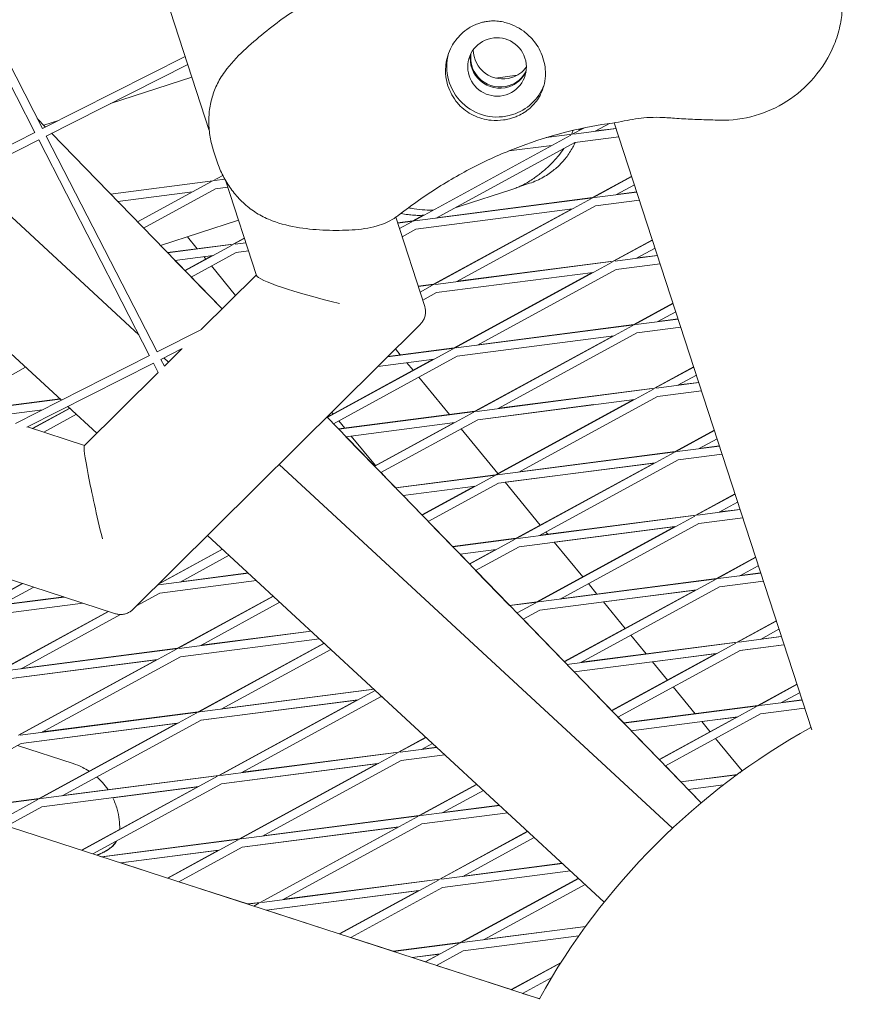
# Model space of a CAD drawing. Units: millimetres. Extents: x -7789 to 8542, y -8101 to 6464.
# Drawn here: x 233 to 383, y -1280 to -1104 of the extents above; entities that cross this region are included whole.
import ezdxf

# ---------------------------------------------------------------- set-up
doc = ezdxf.new("R2010")
doc.units = ezdxf.units.MM
doc.linetypes.add('STRICHPUNKT', pattern=[25.4, 12.7, -6.35, 0, -6.35])
doc.layers.add('METROPOLIS_02', color=7, linetype='STRICHPUNKT')
doc.layers.add('SICHER-MIN', color=7, linetype='STRICHPUNKT')

msp = doc.modelspace()

# ---------------------------------------------------------------- linework, layer by layer
at = {"layer": 'METROPOLIS_02', "linetype": 'Continuous', "lineweight": 0}
for p, q in [((122.181, -677.928), (267.058, -1123.768)), ((216.107, -1085.511), (235.913, -1124.104)), ((217.446, -1084.834), (237.247, -1123.419)), ((237.247, -1123.419), (262.752, -1110.517)), ((237.925, -1124.758), (263.221, -1111.961)), ((263.957, -1114.225), (249.39, -1118.958)), ((322.078, -1113.884), (318.184, -1114.389)), ((237.803, -1123.138), (236.317, -1121.606)), ((240.101, -1121.976), (237.496, -1122.822)), ((336.029, -1123.909), (338.61, -1122.5)), ((374.713, -1230.922), (339.446, -1122.38)), ((197.209, -1143.674), (235.909, -1124.096)), ((237.932, -1124.754), (257.734, -1163.339)), ((269.344, -1155.664), (238.896, -1124.266)), ((303.506, -1139.949), (331.678, -1124.575)), ((331.925, -1124.44), (327.259, -1125.044)), ((331.925, -1124.44), (333.983, -1123.317)), ((339.785, -1123.422), (332.204, -1124.404)), ((333.178, -1123.688), (333.78, -1123.359)), ((339.77, -1123.377), (336.144, -1123.846)), ((197.886, -1145.012), (236.594, -1125.431)), ((236.594, -1125.431), (256.399, -1164.024)), ((307.611, -1139.418), (332.396, -1125.891)), ((328.291, -1126.423), (320.591, -1127.42)), ((340.256, -1124.874), (332.396, -1125.891)), ((267.781, -1127.237), (268.474, -1129.369)), ((267.781, -1127.237), (268.474, -1129.369)), ((267.711, -1132.753), (269.478, -1131.789)), ((254.473, -1160.271), (223.796, -1131.905)), ((267.711, -1132.753), (249.422, -1135.121)), ((254.25, -1140.099), (267.464, -1132.888)), ((269.846, -1132.477), (267.99, -1132.717)), ((269.943, -1132.645), (275.482, -1149.691)), ((324.285, -1133.207), (322.405, -1133.818)), ((335.564, -1135.752), (342.551, -1131.938)), ((335.613, -1135.793), (342.57, -1131.996)), ((339.718, -1135.261), (343.042, -1133.447)), ((264.078, -1134.736), (250.725, -1136.464)), ((255.334, -1141.217), (268.183, -1134.204)), ((270.358, -1133.923), (268.183, -1134.204)), ((320.932, -1134.377), (312.078, -1137.254)), ((335.892, -1135.757), (343.473, -1134.775)), ((343.458, -1134.73), (339.832, -1135.199)), ((303.785, -1139.913), (335.613, -1135.793)), ((307.195, -1151.302), (335.366, -1135.928)), ((335.564, -1135.752), (307.726, -1139.355)), ((336.085, -1137.244), (343.945, -1136.227)), ((303.978, -1141.401), (331.98, -1137.776)), ((307.146, -1151.261), (331.817, -1137.797)), ((311.3, -1150.771), (336.085, -1137.244)), ((240.634, -1171.99), (206.658, -1140.574)), ((272.27, -1139.808), (258.353, -1144.33)), ((300.38, -1139.271), (305.558, -1155.205)), ((303.457, -1139.908), (300.703, -1140.264)), ((300.718, -1140.31), (303.506, -1139.949)), ((301.038, -1141.296), (303.259, -1140.084)), ((303.457, -1139.908), (305.276, -1138.915)), ((301.51, -1142.748), (303.978, -1141.401)), ((271.35, -1144.064), (259.573, -1145.588)), ((259.615, -1145.631), (271.4, -1144.106)), ((263.169, -1142.765), (264.92, -1144.896)), ((271.35, -1144.064), (273.306, -1142.996)), ((271.4, -1144.106), (273.325, -1143.055)), ((271.679, -1144.07), (273.575, -1143.824)), ((346.24, -1143.291), (339.253, -1147.105)), ((339.302, -1147.145), (346.259, -1143.349)), ((258.353, -1144.33), (259.573, -1145.588)), ((259.575, -1145.588), (258.354, -1144.329)), ((262.726, -1148.84), (271.153, -1144.241)), ((263.809, -1149.957), (271.871, -1145.557)), ((271.871, -1145.557), (274.047, -1145.276)), ((343.407, -1146.614), (346.731, -1144.8)), ((260.918, -1146.975), (267.766, -1146.089)), ((260.918, -1146.975), (262.682, -1148.794)), ((262.683, -1148.794), (260.92, -1146.975)), ((262.682, -1148.794), (267.6, -1146.11)), ((266.079, -1146.307), (266.438, -1146.744)), ((339.302, -1147.145), (307.474, -1151.266)), ((310.884, -1162.655), (339.055, -1147.28)), ((339.253, -1147.105), (311.414, -1150.708)), ((347.162, -1146.128), (339.581, -1147.109)), ((347.634, -1147.579), (339.774, -1148.597)), ((347.147, -1146.083), (343.52, -1146.552)), ((267.446, -1147.972), (271.779, -1153.247)), ((335.669, -1149.128), (307.667, -1152.753)), ((335.506, -1149.149), (310.835, -1162.614)), ((314.989, -1162.123), (339.774, -1148.597)), ((263.81, -1149.957), (269.344, -1155.664)), ((269.345, -1155.663), (263.811, -1149.956)), ((275.452, -1149.601), (265.641, -1159.34)), ((307.146, -1151.261), (304.392, -1151.617)), ((307.195, -1151.302), (304.407, -1151.663)), ((304.727, -1152.649), (306.948, -1151.437)), ((305.199, -1154.1), (307.667, -1152.753)), ((342.941, -1158.458), (349.929, -1154.644)), ((342.991, -1158.498), (349.948, -1154.701)), ((347.096, -1157.967), (350.419, -1156.153)), ((350.851, -1157.481), (343.27, -1158.462)), ((350.836, -1157.436), (347.208, -1157.906)), ((304.789, -1158.383), (253.377, -1209.414)), ((257.734, -1163.339), (265.68, -1159.32)), ((342.991, -1158.498), (311.163, -1162.619)), ((314.573, -1174.007), (342.744, -1158.633)), ((342.941, -1158.458), (315.102, -1162.061)), ((318.678, -1173.476), (343.462, -1159.95)), ((351.322, -1158.932), (343.462, -1159.95)), ((339.357, -1160.481), (311.356, -1164.106)), ((314.523, -1173.967), (339.196, -1160.502)), ((257.771, -1163.32), (257.682, -1163.238)), ((258.411, -1164.678), (262.242, -1162.74)), ((262.187, -1162.768), (259.042, -1165.889)), ((288.153, -1175.06), (310.637, -1162.789)), ((310.884, -1162.655), (298.926, -1164.203)), ((310.835, -1162.614), (298.981, -1164.148)), ((300.334, -1162.805), (301.202, -1163.861)), ((232.442, -1176.134), (256.396, -1164.016)), ((258.419, -1164.674), (259.049, -1165.901)), ((259.769, -1165.167), (258.946, -1164.407)), ((307.088, -1164.659), (288.11, -1175.016)), ((289.236, -1176.178), (311.356, -1164.106)), ((307.251, -1164.638), (297.174, -1165.942)), ((302.36, -1165.271), (303.476, -1166.63)), ((222.126, -1172.706), (234.251, -1166.088)), ((234.45, -1176.799), (257.08, -1165.351)), ((257.925, -1166.997), (244.745, -1180.08)), ((257.08, -1165.351), (257.935, -1167.015)), ((346.63, -1169.811), (353.618, -1165.997)), ((346.679, -1169.851), (353.636, -1166.054)), ((304.483, -1167.857), (309.985, -1174.554)), ((350.784, -1169.319), (354.108, -1167.506)), ((354.525, -1168.789), (350.895, -1169.259)), ((314.852, -1173.971), (346.679, -1169.851)), ((318.261, -1185.36), (346.432, -1169.986)), ((346.63, -1169.811), (318.79, -1173.415)), ((346.958, -1169.815), (354.539, -1168.833)), ((347.151, -1171.302), (355.011, -1170.285)), ((250.303, -1210.146), (129.078, -1170.758)), ((240.36, -1171.736), (225.186, -1173.7)), ((240.406, -1171.779), (225.293, -1173.735)), ((315.044, -1175.459), (343.046, -1171.834)), ((318.212, -1185.32), (342.886, -1171.854)), ((322.366, -1184.829), (347.151, -1171.302)), ((237.255, -1173.699), (228.622, -1174.817)), ((235.435, -1177.03), (242.132, -1173.375)), ((235.514, -1177.056), (242.179, -1173.419)), ((241.84, -1173.105), (241.721, -1173.121)), ((246.982, -1177.86), (241.809, -1173.076)), ((314.523, -1173.967), (290.152, -1177.122)), ((290.192, -1177.164), (314.573, -1174.007)), ((315.044, -1175.459), (335.762, -1172.777)), ((237.477, -1177.694), (243.341, -1174.493)), ((288.111, -1175.015), (288.072, -1174.976)), ((288.072, -1174.976), (288.11, -1175.016)), ((354.97, -1243.963), (288.072, -1174.977)), ((288.928, -1174.126), (289.179, -1174.432)), ((290.187, -1175.659), (291.269, -1176.977)), ((296.628, -1183.8), (314.326, -1174.142)), ((297.712, -1184.918), (315.044, -1175.459)), ((244.764, -1180.062), (234.556, -1176.745)), ((289.236, -1176.178), (290.152, -1177.122)), ((290.153, -1177.121), (289.238, -1176.177)), ((291.495, -1178.507), (310.939, -1175.99)), ((296.586, -1183.756), (310.778, -1176.011)), ((312.064, -1177.085), (318.637, -1185.088)), ((357.307, -1177.35), (350.319, -1181.164)), ((350.368, -1181.204), (357.325, -1177.407)), ((291.496, -1178.507), (292.427, -1178.387)), ((291.496, -1178.507), (296.586, -1183.756)), ((296.587, -1183.756), (291.497, -1178.507)), ((292.427, -1178.387), (296.76, -1183.661)), ((354.473, -1180.672), (357.797, -1178.858)), ((358.228, -1180.186), (350.647, -1181.167)), ((358.214, -1180.142), (354.583, -1180.612)), ((350.368, -1181.204), (318.54, -1185.324)), ((321.95, -1196.713), (350.121, -1181.338)), ((350.319, -1181.164), (322.478, -1184.768)), ((326.055, -1196.181), (350.84, -1182.655)), ((358.7, -1181.638), (350.839, -1182.655)), ((358.7, -1181.637), (350.84, -1182.655)), ((349.872, -1248.481), (279.538, -1183.447)), ((346.735, -1183.186), (318.733, -1186.812)), ((346.575, -1183.207), (319.926, -1186.657)), ((346.575, -1183.207), (321.901, -1196.673)), ((297.712, -1184.918), (300.345, -1187.633)), ((298.223, -1185.443), (297.713, -1184.917)), ((297.767, -1184.888), (298.233, -1185.455)), ((318.212, -1185.32), (300.345, -1187.633)), ((318.261, -1185.36), (300.385, -1187.674)), ((305.104, -1192.541), (318.014, -1185.495)), ((314.628, -1187.343), (301.688, -1189.018)), ((305.061, -1192.497), (314.467, -1187.364)), ((306.188, -1193.658), (318.733, -1186.812)), ((319.925, -1186.657), (326.217, -1194.317)), ((301.688, -1189.018), (305.062, -1192.497)), ((354.008, -1192.517), (360.996, -1188.703)), ((354.057, -1192.556), (361.014, -1188.759)), ((361.917, -1191.539), (354.336, -1192.52)), ((358.162, -1192.025), (361.485, -1190.211)), ((361.903, -1191.495), (358.271, -1191.965)), ((354.057, -1192.556), (322.229, -1196.677)), ((325.639, -1208.065), (353.81, -1192.691)), ((354.008, -1192.517), (326.165, -1196.121)), ((362.388, -1192.99), (354.528, -1194.008)), ((362.389, -1192.991), (354.528, -1194.008)), ((306.188, -1193.658), (310.538, -1198.144)), ((350.424, -1194.539), (322.422, -1198.164)), ((325.59, -1208.026), (350.265, -1194.56)), ((350.264, -1194.56), (328.709, -1197.351)), ((329.744, -1207.534), (354.528, -1194.008)), ((337.652, -1261.698), (266.751, -1196.139)), ((321.901, -1196.673), (310.538, -1198.144)), ((321.95, -1196.713), (310.577, -1198.185)), ((313.58, -1201.281), (321.703, -1196.848)), ((327.224, -1195.543), (327.551, -1195.942)), ((257.872, -1204.952), (269.449, -1198.634)), ((258.024, -1204.801), (269.403, -1198.591)), ((318.317, -1198.696), (311.881, -1199.529)), ((318.157, -1198.716), (313.537, -1201.237)), ((314.663, -1202.398), (322.422, -1198.164)), ((328.708, -1197.35), (333.798, -1203.547)), ((261.841, -1204.494), (270.611, -1199.708)), ((311.881, -1199.529), (313.537, -1201.237)), ((357.697, -1203.87), (364.684, -1200.056)), ((357.746, -1203.909), (364.703, -1200.112)), ((361.85, -1203.378), (365.174, -1201.564)), ((274.075, -1202.911), (258.015, -1204.99)), ((274.03, -1202.87), (261.954, -1204.433)), ((314.663, -1202.398), (320.731, -1208.655)), ((357.746, -1203.909), (325.918, -1208.029)), ((357.697, -1203.87), (329.853, -1207.474)), ((365.606, -1202.891), (358.025, -1203.873)), ((365.591, -1202.848), (361.959, -1203.318)), ((233.652, -1204.736), (225.58, -1209.141)), ((225.63, -1209.182), (233.731, -1204.761)), ((229.735, -1208.651), (235.693, -1205.399)), ((275.51, -1204.238), (258.207, -1206.478)), ((275.51, -1204.237), (258.208, -1206.477)), ((330.531, -1218.761), (357.499, -1204.044)), ((333.432, -1218.887), (358.217, -1205.36)), ((334.804, -1204.772), (336.334, -1206.635)), ((366.077, -1204.343), (358.216, -1205.361)), ((366.077, -1204.343), (358.217, -1205.36)), ((241.153, -1207.173), (225.909, -1209.146)), ((241.049, -1207.139), (229.849, -1208.589)), ((254.048, -1208.748), (258.208, -1206.477)), ((261.376, -1216.338), (278.493, -1206.996)), ((261.425, -1216.378), (278.539, -1207.039)), ((354.112, -1205.892), (326.11, -1209.517)), ((330.489, -1218.718), (353.955, -1205.912)), ((353.953, -1205.913), (337.492, -1208.044)), ((244.483, -1208.255), (226.1, -1210.634)), ((244.482, -1208.254), (226.101, -1210.634)), ((265.53, -1215.847), (279.701, -1208.113)), ((325.59, -1208.026), (320.731, -1208.655)), ((325.639, -1208.065), (320.77, -1208.696)), ((322.055, -1210.021), (325.392, -1208.2)), ((337.491, -1208.044), (341.378, -1212.776)), ((229.269, -1220.494), (249.004, -1209.724)), ((229.318, -1220.535), (249.082, -1209.749)), ((233.423, -1220.004), (251.214, -1210.294)), ((323.139, -1211.139), (326.11, -1209.517)), ((323.139, -1211.139), (330.489, -1218.718)), ((361.385, -1215.223), (368.373, -1211.41)), ((361.434, -1215.262), (368.391, -1211.465)), ((285.298, -1213.288), (261.704, -1216.342)), ((285.254, -1213.247), (265.642, -1215.786)), ((342.384, -1214.001), (345.118, -1217.329)), ((361.713, -1215.226), (369.294, -1214.244)), ((365.539, -1214.73), (368.863, -1212.916)), ((369.28, -1214.201), (365.647, -1214.672)), ((286.733, -1214.615), (261.895, -1217.831)), ((286.733, -1214.615), (261.897, -1217.83)), ((287.583, -1215.402), (265.065, -1227.691)), ((265.114, -1227.731), (287.629, -1215.444)), ((330.963, -1219.206), (361.434, -1215.262)), ((361.385, -1215.223), (333.541, -1218.827)), ((339.007, -1227.502), (361.187, -1215.396)), ((369.766, -1215.696), (361.904, -1216.714)), ((361.906, -1216.713), (369.766, -1215.696)), ((261.425, -1216.378), (229.597, -1220.499)), ((233.007, -1231.888), (261.178, -1216.513)), ((261.376, -1216.338), (233.537, -1219.942)), ((237.112, -1231.356), (261.897, -1217.83)), ((269.219, -1227.2), (288.791, -1216.518)), ((332.266, -1220.55), (357.801, -1217.245)), ((338.965, -1227.459), (357.644, -1217.265)), ((340.09, -1228.619), (361.906, -1216.713)), ((357.642, -1217.266), (346.275, -1218.738)), ((257.629, -1218.383), (229.788, -1221.987)), ((257.792, -1218.361), (229.79, -1221.986)), ((232.958, -1231.847), (257.63, -1218.382)), ((346.274, -1218.737), (348.958, -1222.005)), ((332.266, -1220.55), (338.965, -1227.459)), ((349.965, -1223.23), (353.901, -1228.023)), ((372.062, -1222.763), (365.074, -1226.576)), ((365.123, -1226.614), (372.08, -1222.818)), ((265.393, -1227.695), (296.521, -1223.665)), ((268.803, -1239.084), (296.719, -1223.849)), ((296.477, -1223.625), (269.33, -1227.139)), ((272.908, -1238.552), (297.692, -1225.026)), ((297.956, -1224.993), (297.69, -1225.027)), ((297.692, -1225.026), (297.956, -1224.992)), ((369.228, -1226.083), (372.552, -1224.269)), ((293.426, -1225.579), (265.583, -1229.184)), ((265.586, -1229.183), (293.587, -1225.558)), ((268.753, -1239.044), (293.428, -1225.578)), ((341.116, -1229.677), (365.074, -1226.576)), ((341.155, -1229.717), (365.123, -1226.614)), ((347.482, -1236.242), (364.876, -1226.749)), ((365.402, -1226.578), (372.983, -1225.597)), ((369.335, -1226.025), (372.969, -1225.554)), ((233.286, -1231.852), (265.114, -1227.731)), ((236.696, -1243.24), (264.867, -1227.866)), ((265.065, -1227.691), (237.224, -1231.295)), ((340.09, -1228.619), (341.117, -1229.677)), ((342.458, -1231.061), (361.49, -1228.597)), ((361.334, -1228.617), (347.441, -1236.199)), ((348.566, -1237.359), (365.595, -1228.066)), ((361.332, -1228.619), (355.058, -1229.431)), ((373.455, -1227.049), (365.592, -1228.067)), ((365.595, -1228.066), (373.455, -1227.048)), ((261.318, -1229.736), (233.476, -1233.34)), ((233.479, -1233.339), (261.481, -1229.714)), ((261.32, -1229.735), (236.646, -1243.2)), ((240.801, -1242.709), (265.586, -1229.183)), ((355.057, -1229.43), (356.539, -1231.234)), ((342.458, -1231.061), (347.441, -1236.199)), ((215.584, -1243.105), (233.479, -1233.339)), ((242.756, -1236.95), (232.794, -1233.713)), ((300.86, -1234.888), (305.764, -1232.212)), ((300.909, -1234.927), (305.809, -1232.254)), ((305.014, -1234.396), (306.971, -1233.328)), ((357.545, -1232.459), (362.287, -1238.233)), ((326.049, -1278.998), (187.918, -1234.116)), ((269.082, -1239.048), (300.909, -1234.927)), ((272.491, -1250.437), (300.662, -1235.062)), ((273.018, -1238.492), (300.86, -1234.888)), ((301.188, -1234.891), (307.744, -1234.043)), ((309.18, -1235.37), (301.378, -1236.38)), ((301.381, -1236.379), (309.179, -1235.369)), ((305.123, -1234.336), (307.701, -1234.003)), ((297.115, -1236.932), (269.272, -1240.537)), ((269.274, -1240.535), (297.276, -1236.91)), ((272.442, -1250.397), (297.118, -1236.931)), ((276.596, -1249.905), (301.381, -1236.379)), ((348.566, -1237.359), (351.309, -1240.188)), ((236.975, -1243.204), (268.803, -1239.084)), ((240.912, -1242.648), (268.753, -1239.044)), ((361.46, -1238.875), (351.309, -1240.189)), ((351.348, -1240.228), (361.386, -1238.928)), ((244.324, -1252.443), (268.556, -1239.219)), ((246.286, -1253.081), (269.274, -1240.535)), ((304.549, -1246.241), (314.854, -1240.617)), ((304.598, -1246.28), (314.899, -1240.659)), ((352.651, -1241.572), (358.957, -1240.755)), ((237.167, -1244.692), (265.169, -1241.067)), ((244.247, -1252.418), (265.01, -1241.087)), ((265.007, -1241.089), (249.817, -1243.055)), ((308.703, -1245.749), (316.061, -1241.733)), ((352.651, -1241.572), (354.97, -1243.963)), ((221.794, -1245.123), (236.646, -1243.2)), ((221.897, -1245.156), (236.696, -1243.24)), ((228.973, -1247.455), (236.449, -1243.375)), ((304.877, -1246.244), (318.967, -1244.42)), ((318.924, -1244.381), (308.811, -1245.69)), ((230.935, -1248.093), (237.167, -1244.692)), ((304.549, -1246.241), (276.706, -1249.845)), ((320.403, -1245.748), (305.067, -1247.733)), ((305.07, -1247.732), (320.402, -1245.747)), ((272.77, -1250.4), (304.598, -1246.28)), ((276.18, -1261.789), (304.351, -1246.415)), ((280.285, -1261.258), (305.07, -1247.732)), ((300.804, -1248.285), (272.96, -1251.89)), ((272.963, -1251.888), (300.965, -1248.263)), ((276.131, -1261.75), (300.807, -1248.283)), ((323.944, -1249.023), (308.238, -1257.594)), ((308.287, -1257.633), (323.989, -1249.063)), ((272.442, -1250.397), (247.831, -1253.583)), ((247.933, -1253.616), (272.491, -1250.437)), ((259.675, -1257.431), (272.244, -1250.571)), ((312.392, -1257.101), (325.151, -1250.138)), ((251.261, -1254.697), (268.858, -1252.419)), ((268.696, -1252.442), (251.264, -1254.698)), ((259.599, -1257.406), (268.699, -1252.44)), ((261.638, -1258.069), (272.963, -1251.888)), ((247.831, -1253.583), (246.996, -1253.312)), ((247.037, -1253.325), (247.831, -1253.583)), ((259.599, -1257.406), (251.261, -1254.697)), ((251.264, -1254.698), (259.599, -1257.406)), ((308.566, -1257.597), (330.19, -1254.797)), ((330.148, -1254.758), (312.499, -1257.043)), ((331.626, -1256.125), (308.755, -1259.086)), ((308.758, -1259.084), (331.625, -1256.124)), ((261.638, -1258.069), (273.869, -1262.043)), ((273.869, -1262.043), (261.638, -1258.069)), ((276.459, -1261.753), (308.287, -1257.633)), ((308.238, -1257.594), (280.393, -1261.199)), ((290.377, -1267.407), (308.04, -1257.768)), ((333.035, -1257.428), (311.927, -1268.947)), ((333.079, -1257.468), (311.976, -1268.985)), ((334.241, -1258.543), (316.08, -1268.454)), ((277.297, -1263.157), (304.654, -1259.616)), ((304.493, -1259.638), (277.301, -1263.158)), ((304.497, -1259.636), (290.302, -1267.383)), ((292.34, -1268.045), (308.758, -1259.084)), ((276.131, -1261.75), (273.869, -1262.043)), ((273.969, -1262.076), (276.18, -1261.789)), ((275.026, -1262.419), (275.933, -1261.924)), ((290.302, -1267.383), (277.298, -1263.157)), ((277.301, -1263.158), (290.302, -1267.383)), ((312.255, -1268.949), (334.294, -1266.096)), ((334.33, -1266.048), (316.187, -1268.396)), ((292.34, -1268.045), (299.907, -1270.503)), ((299.907, -1270.503), (292.34, -1268.045)), ((311.927, -1268.947), (299.907, -1270.503)), ((300.005, -1270.535), (311.976, -1268.985)), ((311.729, -1269.12), (305.728, -1272.395)), ((333.098, -1267.765), (312.443, -1270.439)), ((312.447, -1270.437), (333.1, -1267.763)), ((312.447, -1270.437), (307.691, -1273.033)), ((303.334, -1271.617), (308.342, -1270.968)), ((305.654, -1272.371), (303.334, -1271.617)), ((308.183, -1270.991), (303.337, -1271.618)), ((303.337, -1271.618), (305.654, -1272.371)), ((308.187, -1270.988), (305.654, -1272.371)), ((329.931, -1272.488), (321.006, -1277.359)), ((321.08, -1277.383), (329.868, -1272.586)), ((307.691, -1273.033), (321.006, -1277.359)), ((321.006, -1277.359), (307.691, -1273.033)), ((323.042, -1278.02), (328.268, -1275.169)), ((323.042, -1278.02), (325.944, -1278.963)), ((325.944, -1278.963), (323.042, -1278.02)), ((326.078, -1278.946), (325.944, -1278.963)), ((326.041, -1278.995), (326.052, -1278.993))]:
    msp.add_line(p, q, dxfattribs=at)
msp.add_arc((435.303, -1339.731), 125, 119.06982, 150.93045, dxfattribs=at)
for centre, major_axis, ratio, start_param, end_param in [((318.491, -1112.402), (-4.993, 1.622), 0.9942034, -4.0868271, 2.1963582), ((318.491, -1112.402), (-4.993, 1.622), 0.9942034, -4.0868271, 2.1963582), ((318.491, -1112.402), (-8.56, 2.781), 0.9942034, 0.0389715, 2.1963582), ((318.491, -1112.402), (-8.56, 2.781), 0.9942034, 0.0389715, 2.1963582), ((319.487, -1109.334), (-4.993, 1.622), 0.9942034, 0.3141177, 2.1963582), ((319.487, -1109.334), (-4.993, 1.622), 0.9942034, 0.3141177, 2.1963582), ((319.487, -1109.334), (4.993, -1.622), 0.9942034, -0.9452345, -0.3141177), ((319.487, -1109.334), (4.993, -1.622), 0.9942034, -0.9452345, -0.3141177), ((318.491, -1112.402), (8.56, -2.781), 0.9942034, -0.9452345, -0.0600838), ((318.491, -1112.402), (8.56, -2.781), 0.9942034, -0.9452345, -0.0600838), ((290.802, -1153.316), (-15.325, 3.709), 0.0914437, 0.056214, 1.5637697), ((248.413, -1195.39), (-3.648, 15.321), 0.0479752, 0.0292681, 1.6492517), ((356.105, -1243.31), (6.182, 5.078), 0.0000022, -0.3700901, 0.0000077)]:
    msp.add_ellipse(centre, major_axis=major_axis, ratio=ratio, start_param=start_param, end_param=end_param, dxfattribs=at)
at = {"layer": 'METROPOLIS_02', "linetype": 'Continuous', "lineweight": 0, "extrusion": (0, 0, -1)}
for centre, major_axis, start_param, end_param in [((318.956, -1110.97), (-4.993, 1.622), -2.1963582, -0.1446938), ((318.956, -1110.97), (-4.993, 1.622), -2.1963582, -0.1446938), ((319.022, -1110.766), (-4.993, 1.622), -2.1963582, -0.165543), ((319.022, -1110.766), (-4.993, 1.622), -2.1963582, -0.165543), ((318.956, -1110.97), (4.993, -1.622), 0.1446938, 0.9452345), ((318.956, -1110.97), (4.993, -1.622), 0.1446938, 0.9452345), ((319.022, -1110.766), (4.993, -1.622), 0.165543, 0.9452345), ((319.022, -1110.766), (4.993, -1.622), 0.165543, 0.9452345)]:
    msp.add_ellipse(centre, major_axis=major_axis, ratio=0.9942034, start_param=start_param, end_param=end_param, dxfattribs=at)
at = {"layer": 'METROPOLIS_02', "linetype": 'Continuous', "lineweight": 0}
for points, knots in [([(358.295, -1121.91), (360.411, -1121.961), (362.552, -1121.684), (366.627, -1120.515), (368.526, -1119.65), (372.099, -1117.373), (373.733, -1115.941), (376.627, -1112.563), (377.851, -1110.565), (379.163, -1107.336), (379.515, -1106.225), (379.98, -1104.08), (380.123, -1103.061), (380.228, -1100.557), (380.138, -1099.003), (379.591, -1097.319)], [0, 0, 0, 0, 5.169899, 5.169899, 10.2382254, 10.2382254, 15.6084141, 15.6084141, 21.5452481, 21.5452481, 24.4869303, 24.4869303, 26.9446001, 26.9446001, 30.2610723, 30.2610723, 30.2610723, 30.2610723]), ([(358.295, -1121.91), (360.411, -1121.961), (362.552, -1121.684), (366.627, -1120.515), (368.526, -1119.65), (372.099, -1117.373), (373.733, -1115.941), (376.627, -1112.563), (377.851, -1110.565), (379.163, -1107.336), (379.515, -1106.225), (379.98, -1104.08), (380.123, -1103.061), (380.228, -1100.557), (380.138, -1099.003), (379.591, -1097.319)], [0, 0, 0, 0, 5.169899, 5.169899, 10.2382254, 10.2382254, 15.6084141, 15.6084141, 21.5452481, 21.5452481, 24.4869303, 24.4869303, 26.9446001, 26.9446001, 30.2610723, 30.2610723, 30.2610723, 30.2610723]), ([(287.555, -1100.176), (286.461, -1100.331), (285.441, -1100.694), (283.118, -1101.78), (281.842, -1102.596), (279.32, -1104.379), (278.089, -1105.337), (275.63, -1107.326), (274.39, -1108.367), (271.994, -1110.629), (270.819, -1111.878), (269.539, -1113.67), (269.273, -1114.072), (269.025, -1114.485)], [0, 0, 0, 0, 3.3326185, 3.3326185, 7.9517414, 7.9517414, 12.5708642, 12.5708642, 17.189987, 17.189987, 21.8091098, 21.8091098, 23.0956141, 23.0956141, 23.0956141, 23.0956141]), ([(287.555, -1100.176), (286.461, -1100.331), (285.441, -1100.694), (283.118, -1101.78), (281.842, -1102.596), (279.32, -1104.379), (278.089, -1105.337), (275.63, -1107.326), (274.39, -1108.367), (271.994, -1110.629), (270.819, -1111.878), (269.539, -1113.67), (269.273, -1114.072), (269.025, -1114.485)], [0, 0, 0, 0, 3.3326185, 3.3326185, 7.9517414, 7.9517414, 12.5708642, 12.5708642, 17.189987, 17.189987, 21.8091098, 21.8091098, 23.0956141, 23.0956141, 23.0956141, 23.0956141]), ([(309.339, -1112.007), (309.401, -1111.472), (309.512, -1110.941), (309.847, -1109.853), (310.078, -1109.302), (310.809, -1107.951), (311.383, -1107.195), (312.5, -1106.126), (312.979, -1105.753), (313.784, -1105.252), (314.086, -1105.09), (314.673, -1104.817), (314.956, -1104.704), (315.452, -1104.537), (315.663, -1104.476), (316.094, -1104.368), (316.314, -1104.323), (316.865, -1104.233), (317.194, -1104.2), (318.33, -1104.154), (319.123, -1104.24), (321.074, -1104.717), (322.226, -1105.262), (323.944, -1106.542), (324.578, -1107.151), (325.135, -1107.852)], [-21.8325436, -21.8325436, -21.8325436, -21.8325436, -20.205898, -20.205898, -18.4300042, -18.4300042, -15.6220617, -15.6220617, -13.8079786, -13.8079786, -12.7732017, -12.7732017, -11.8426259, -11.8426259, -11.1639933, -11.1639933, -10.4582977, -10.4582977, -9.3981458, -9.3981458, -6.782993, -6.782993, -2.6915877, -2.6915877, 0, 0, 0, 0]), ([(309.339, -1112.007), (309.401, -1111.472), (309.512, -1110.941), (309.847, -1109.853), (310.078, -1109.302), (310.809, -1107.951), (311.383, -1107.195), (312.5, -1106.126), (312.979, -1105.753), (313.784, -1105.252), (314.086, -1105.09), (314.673, -1104.817), (314.956, -1104.704), (315.452, -1104.537), (315.663, -1104.476), (316.094, -1104.368), (316.314, -1104.323), (316.865, -1104.233), (317.194, -1104.2), (318.33, -1104.154), (319.123, -1104.24), (321.074, -1104.717), (322.226, -1105.262), (323.944, -1106.542), (324.578, -1107.151), (325.135, -1107.852)], [-21.8325436, -21.8325436, -21.8325436, -21.8325436, -20.205898, -20.205898, -18.4300042, -18.4300042, -15.6220617, -15.6220617, -13.8079786, -13.8079786, -12.7732017, -12.7732017, -11.8426259, -11.8426259, -11.1639933, -11.1639933, -10.4582977, -10.4582977, -9.3981458, -9.3981458, -6.782993, -6.782993, -2.6915877, -2.6915877, 0, 0, 0, 0]), ([(325.135, -1107.852), (325.463, -1108.266), (325.756, -1108.708), (326.291, -1109.683), (326.522, -1110.222), (326.872, -1111.299), (327.002, -1111.872), (327.135, -1112.962), (327.153, -1113.476), (327.127, -1113.984)], [24.3197546, 24.3197546, 24.3197546, 24.3197546, 25.8169047, 25.8169047, 27.513626, 27.513626, 29.2284692, 29.2284692, 30.70969, 30.70969, 30.70969, 30.70969]), ([(325.135, -1107.852), (325.463, -1108.266), (325.756, -1108.708), (326.291, -1109.683), (326.522, -1110.222), (326.872, -1111.299), (327.002, -1111.872), (327.135, -1112.962), (327.153, -1113.476), (327.127, -1113.984)], [24.3197546, 24.3197546, 24.3197546, 24.3197546, 25.8169047, 25.8169047, 27.513626, 27.513626, 29.2284692, 29.2284692, 30.70969, 30.70969, 30.70969, 30.70969]), ([(311.641, -1119.09), (311.567, -1119.009), (311.495, -1118.927), (311.038, -1118.386), (310.697, -1117.89), (310.125, -1116.857), (309.894, -1116.32), (309.72, -1115.785), (309.547, -1115.251), (309.418, -1114.682), (309.276, -1113.517), (309.262, -1112.92), (309.317, -1112.222), (309.327, -1112.114), (309.339, -1112.007)], [51.333417, 51.333417, 51.333417, 51.333417, 51.6421617, 51.6421617, 53.3347937, 53.3347937, 55.0274257, 55.0274257, 55.0274257, 56.7200577, 56.7200577, 58.4126897, 58.4126897, 58.7214344, 58.7214344, 58.7214344, 58.7214344]), ([(311.641, -1119.09), (311.567, -1119.009), (311.495, -1118.927), (311.038, -1118.386), (310.697, -1117.89), (310.125, -1116.857), (309.894, -1116.32), (309.72, -1115.785), (309.547, -1115.251), (309.418, -1114.682), (309.276, -1113.517), (309.262, -1112.92), (309.317, -1112.222), (309.327, -1112.114), (309.339, -1112.007)], [51.333417, 51.333417, 51.333417, 51.333417, 51.6421617, 51.6421617, 53.3347937, 53.3347937, 55.0274257, 55.0274257, 55.0274257, 56.7200577, 56.7200577, 58.4126897, 58.4126897, 58.7214344, 58.7214344, 58.7214344, 58.7214344]), ([(327.127, -1113.984), (327.094, -1114.629), (326.992, -1115.246), (326.644, -1116.508), (326.378, -1117.138), (325.62, -1118.458), (325.078, -1119.124), (324.093, -1120.009), (323.717, -1120.294), (322.969, -1120.768), (322.606, -1120.965), (321.973, -1121.252), (321.717, -1121.355), (321.204, -1121.533), (320.95, -1121.61), (320.35, -1121.764), (320.003, -1121.833), (318.918, -1121.986), (318.175, -1122.004), (316.325, -1121.833), (315.243, -1121.535), (313.264, -1120.564), (312.381, -1119.905), (311.641, -1119.09)], [-22.0235697, -22.0235697, -22.0235697, -22.0235697, -20.0238802, -20.0238802, -17.6998506, -17.6998506, -14.6888048, -14.6888048, -13.0679185, -13.0679185, -11.7038701, -11.7038701, -10.8209843, -10.8209843, -9.9927557, -9.9927557, -8.9078367, -8.9078367, -6.6663958, -6.6663958, -3.3043796, -3.3043796, 0, 0, 0, 0]), ([(327.127, -1113.984), (327.094, -1114.629), (326.992, -1115.246), (326.644, -1116.508), (326.378, -1117.138), (325.62, -1118.458), (325.078, -1119.124), (324.093, -1120.009), (323.717, -1120.294), (322.969, -1120.768), (322.606, -1120.965), (321.973, -1121.252), (321.717, -1121.355), (321.204, -1121.533), (320.95, -1121.61), (320.35, -1121.764), (320.003, -1121.833), (318.918, -1121.986), (318.175, -1122.004), (316.325, -1121.833), (315.243, -1121.535), (313.264, -1120.564), (312.381, -1119.905), (311.641, -1119.09)], [-22.0235697, -22.0235697, -22.0235697, -22.0235697, -20.0238802, -20.0238802, -17.6998506, -17.6998506, -14.6888048, -14.6888048, -13.0679185, -13.0679185, -11.7038701, -11.7038701, -10.8209843, -10.8209843, -9.9927557, -9.9927557, -8.9078367, -8.9078367, -6.6663958, -6.6663958, -3.3043796, -3.3043796, 0, 0, 0, 0]), ([(269.025, -1114.485), (268.566, -1115.247), (268.187, -1116.046), (267.585, -1117.692), (267.361, -1118.538), (267.062, -1120.248), (266.986, -1121.109), (266.97, -1122.848), (267.03, -1123.723), (267.294, -1125.481), (267.498, -1126.364), (267.781, -1127.237)], [0, 0, 0, 0, 2.240785, 2.240785, 4.48157, 4.48157, 6.722355, 6.722355, 8.96314, 8.96314, 11.203925, 11.203925, 11.203925, 11.203925]), ([(269.025, -1114.485), (268.566, -1115.247), (268.187, -1116.046), (267.585, -1117.692), (267.361, -1118.538), (267.062, -1120.248), (266.986, -1121.109), (266.97, -1122.848), (267.03, -1123.723), (267.294, -1125.481), (267.498, -1126.364), (267.781, -1127.237)], [0, 0, 0, 0, 2.240785, 2.240785, 4.48157, 4.48157, 6.722355, 6.722355, 8.96314, 8.96314, 11.203925, 11.203925, 11.203925, 11.203925]), ([(301.38, -1138.542), (303.663, -1136.776), (306.033, -1135.128), (310.905, -1132.101), (313.406, -1130.722), (318.49, -1128.258), (321.071, -1127.174), (326.252, -1125.308), (328.852, -1124.527), (334.015, -1123.262), (336.578, -1122.778), (339.098, -1122.431)], [32.2884702, 32.2884702, 32.2884702, 32.2884702, 42.1596372, 42.1596372, 52.0308042, 52.0308042, 61.9019713, 61.9019713, 71.7731383, 71.7731383, 81.6443053, 81.6443053, 81.6443053, 81.6443053]), ([(301.38, -1138.542), (303.663, -1136.776), (306.033, -1135.128), (310.905, -1132.101), (313.406, -1130.722), (318.49, -1128.258), (321.071, -1127.174), (326.252, -1125.308), (328.852, -1124.527), (334.015, -1123.262), (336.578, -1122.778), (339.098, -1122.431)], [32.2884702, 32.2884702, 32.2884702, 32.2884702, 42.1596372, 42.1596372, 52.0308042, 52.0308042, 61.9019713, 61.9019713, 71.7731383, 71.7731383, 81.6443053, 81.6443053, 81.6443053, 81.6443053]), ([(339.098, -1122.431), (339.851, -1122.328), (340.541, -1122.189), (341.885, -1121.925), (342.539, -1121.797), (343.874, -1121.588), (344.555, -1121.507), (345.999, -1121.411), (346.764, -1121.397), (348.406, -1121.438), (349.283, -1121.493), (350.213, -1121.569)], [1.7129472, 1.7129472, 1.7129472, 1.7129472, 4.863653, 4.863653, 8.0143588, 8.0143588, 11.1650646, 11.1650646, 14.3157704, 14.3157704, 17.4664763, 17.4664763, 17.4664763, 17.4664763]), ([(339.098, -1122.431), (339.851, -1122.328), (340.541, -1122.189), (341.885, -1121.925), (342.539, -1121.797), (343.874, -1121.588), (344.555, -1121.507), (345.999, -1121.411), (346.764, -1121.397), (348.406, -1121.438), (349.283, -1121.493), (350.213, -1121.569)], [1.7129472, 1.7129472, 1.7129472, 1.7129472, 4.863653, 4.863653, 8.0143588, 8.0143588, 11.1650646, 11.1650646, 14.3157704, 14.3157704, 17.4664763, 17.4664763, 17.4664763, 17.4664763]), ([(350.213, -1121.569), (350.756, -1121.613), (351.295, -1121.648), (352.371, -1121.71), (352.907, -1121.735), (353.978, -1121.78), (354.514, -1121.799), (355.588, -1121.836), (356.127, -1121.852), (357.207, -1121.883), (357.749, -1121.897), (358.295, -1121.91)], [0, 0, 0, 0, 1.6269746, 1.6269746, 3.2539492, 3.2539492, 4.8809237, 4.8809237, 6.5078983, 6.5078983, 8.1348729, 8.1348729, 8.1348729, 8.1348729]), ([(350.213, -1121.569), (350.756, -1121.613), (351.295, -1121.648), (352.371, -1121.71), (352.907, -1121.735), (353.978, -1121.78), (354.514, -1121.799), (355.588, -1121.836), (356.127, -1121.852), (357.207, -1121.883), (357.749, -1121.897), (358.295, -1121.91)], [0, 0, 0, 0, 1.6269746, 1.6269746, 3.2539492, 3.2539492, 4.8809237, 4.8809237, 6.5078983, 6.5078983, 8.1348729, 8.1348729, 8.1348729, 8.1348729]), ([(332.443, -1125.885), (332.313, -1126.181), (332.174, -1126.47), (331.668, -1127.425), (331.261, -1128.045), (330.408, -1129.15), (329.963, -1129.634), (329.522, -1130.056)], [21.5718616, 21.5718616, 21.5718616, 21.5718616, 21.7639605, 21.7639605, 22.2271086, 22.2271086, 22.6902568, 22.6902568, 22.6902568, 22.6902568]), ([(330.411, -1126.975), (330.093, -1127.45), (329.77, -1127.881), (328.982, -1128.85), (328.513, -1129.36), (327.56, -1130.305), (327.077, -1130.74), (326.086, -1131.564), (325.58, -1131.951), (325.063, -1132.319)], [55.1829652, 55.1829652, 55.1829652, 55.1829652, 56.0693512, 56.0693512, 57.3154818, 57.3154818, 58.5616124, 58.5616124, 59.807743, 59.807743, 59.807743, 59.807743]), ([(268.474, -1129.369), (268.757, -1130.242), (269.113, -1131.08), (269.936, -1132.679), (270.404, -1133.44), (271.442, -1134.88), (272.012, -1135.559), (273.261, -1136.83), (273.939, -1137.419), (275.393, -1138.475), (276.173, -1138.943), (276.999, -1139.335)], [0, 0, 0, 0, 2.2415104, 2.2415104, 4.4830208, 4.4830208, 6.7245312, 6.7245312, 8.9660416, 8.9660416, 11.207552, 11.207552, 11.207552, 11.207552]), ([(268.474, -1129.369), (268.757, -1130.242), (269.113, -1131.08), (269.936, -1132.679), (270.404, -1133.44), (271.442, -1134.88), (272.012, -1135.559), (273.261, -1136.83), (273.939, -1137.419), (275.393, -1138.475), (276.173, -1138.943), (276.999, -1139.335)], [0, 0, 0, 0, 2.2415104, 2.2415104, 4.4830208, 4.4830208, 6.7245312, 6.7245312, 8.9660416, 8.9660416, 11.207552, 11.207552, 11.207552, 11.207552]), ([(324.285, -1133.207), (324.737, -1133.06), (325.171, -1132.893), (325.997, -1132.525), (326.389, -1132.326), (327.131, -1131.906), (327.48, -1131.685), (328.134, -1131.232), (328.439, -1130.999), (329.01, -1130.53), (329.275, -1130.293), (329.522, -1130.056)], [78.4639462, 78.4639462, 78.4639462, 78.4639462, 78.920981, 78.920981, 79.3780158, 79.3780158, 79.8350506, 79.8350506, 80.2920854, 80.2920854, 80.7491202, 80.7491202, 80.7491202, 80.7491202]), ([(325.063, -1132.319), (324.746, -1132.543), (324.436, -1132.744), (323.834, -1133.106), (323.543, -1133.267), (322.975, -1133.558), (322.7, -1133.688), (322.166, -1133.923), (321.908, -1134.028), (321.408, -1134.217), (321.166, -1134.301), (320.932, -1134.377)], [11.156508, 11.156508, 11.156508, 11.156508, 11.38975, 11.38975, 11.6229919, 11.6229919, 11.8562339, 11.8562339, 12.0894758, 12.0894758, 12.3227178, 12.3227178, 12.3227178, 12.3227178]), ([(301.38, -1138.542), (301.296, -1138.607), (301.211, -1138.672), (301.04, -1138.8), (300.955, -1138.863), (300.782, -1138.988), (300.696, -1139.05), (300.522, -1139.173), (300.435, -1139.234), (300.259, -1139.354), (300.17, -1139.413), (300.081, -1139.472)], [47.47688115, 47.47688115, 47.47688115, 47.47688115, 47.61973149, 47.61973149, 47.76258184, 47.76258184, 47.90543219, 47.90543219, 48.04828253, 48.04828253, 48.19113288, 48.19113288, 48.19113288, 48.19113288]), ([(301.38, -1138.542), (301.296, -1138.607), (301.211, -1138.672), (301.04, -1138.8), (300.955, -1138.863), (300.782, -1138.988), (300.696, -1139.05), (300.522, -1139.173), (300.435, -1139.234), (300.259, -1139.354), (300.17, -1139.413), (300.081, -1139.472)], [47.47688115, 47.47688115, 47.47688115, 47.47688115, 47.61973149, 47.61973149, 47.76258184, 47.76258184, 47.90543219, 47.90543219, 48.04828253, 48.04828253, 48.19113288, 48.19113288, 48.19113288, 48.19113288]), ([(303.973, -1138.927), (303.862, -1138.923), (303.752, -1138.918), (303.274, -1138.889), (302.92, -1138.853), (302.581, -1138.807)], [169.19219441, 169.19219441, 169.19219441, 169.19219441, 169.32704783, 169.32704783, 169.78442395, 169.78442395, 169.78442395, 169.78442395]), ([(305.418, -1138.906), (305.209, -1138.92), (305.003, -1138.929), (304.403, -1138.943), (304.02, -1138.934), (303.282, -1138.89), (302.928, -1138.854), (302.589, -1138.808)], [168.6371634, 168.6371634, 168.6371634, 168.6371634, 168.8696885, 168.8696885, 169.3270562, 169.3270562, 169.784424, 169.784424, 169.784424, 169.784424]), ([(302.657, -1137.573), (302.997, -1137.643), (303.331, -1137.702), (304.322, -1137.856), (304.97, -1137.924), (306.093, -1137.997), (306.571, -1138.014), (307.046, -1138.017)], [56.6134371, 56.6134371, 56.6134371, 56.6134371, 57.2342831, 57.2342831, 58.4793257, 58.4793257, 59.4105651, 59.4105651, 59.4105651, 59.4105651]), ([(312.078, -1137.254), (311.844, -1137.33), (311.599, -1137.404), (311.235, -1137.504), (311.127, -1137.532), (311.016, -1137.56)], [5.0821983, 5.0821983, 5.0821983, 5.0821983, 5.31543081, 5.31543081, 5.41166673, 5.41166673, 5.41166673, 5.41166673]), ([(300.081, -1139.472), (299.134, -1140.099), (298.094, -1140.526), (295.599, -1141.243), (294.093, -1141.439), (291.06, -1141.636), (289.524, -1141.638), (286.407, -1141.52), (284.805, -1141.398), (281.562, -1140.897), (279.893, -1140.506), (277.853, -1139.72), (277.422, -1139.536), (276.999, -1139.335)], [-22.2934675, -22.2934675, -22.2934675, -22.2934675, -19.0449666, -19.0449666, -14.5862731, -14.5862731, -10.1275796, -10.1275796, -5.6688861, -5.6688861, -1.2101926, -1.2101926, 0, 0, 0, 0]), ([(300.081, -1139.472), (299.134, -1140.099), (298.094, -1140.526), (295.599, -1141.243), (294.093, -1141.439), (291.06, -1141.636), (289.524, -1141.638), (286.407, -1141.52), (284.805, -1141.398), (281.562, -1140.897), (279.893, -1140.506), (277.853, -1139.72), (277.422, -1139.536), (276.999, -1139.335)], [-22.2934675, -22.2934675, -22.2934675, -22.2934675, -19.0449666, -19.0449666, -14.5862731, -14.5862731, -10.1275796, -10.1275796, -5.6688861, -5.6688861, -1.2101926, -1.2101926, 0, 0, 0, 0]), ([(304.789, -1158.383), (304.923, -1158.25), (305.059, -1158.091), (305.31, -1157.717), (305.425, -1157.501), (305.601, -1157.031), (305.662, -1156.779), (305.72, -1156.281), (305.717, -1156.036), (305.665, -1155.588), (305.616, -1155.384), (305.558, -1155.205)], [-0.04918736, -0.04918736, -0.04918736, -0.04918736, -0.02670176, -0.02670176, -0.00421616, -0.00421616, 0.01826944, 0.01826944, 0.04075504, 0.04075504, 0.06324064, 0.06324064, 0.06324064, 0.06324064]), ([(250.303, -1210.146), (250.475, -1210.202), (250.67, -1210.248), (251.103, -1210.299), (251.34, -1210.303), (251.822, -1210.248), (252.067, -1210.19), (252.522, -1210.021), (252.732, -1209.911), (253.095, -1209.671), (253.248, -1209.541), (253.377, -1209.414)], [-0.107723481, -0.107723481, -0.107723481, -0.107723481, -0.096016256, -0.096016256, -0.084309032, -0.084309032, -0.072601808, -0.072601808, -0.060894584, -0.060894584, -0.049187359, -0.049187359, -0.049187359, -0.049187359]), ([(242.756, -1236.95), (243.246, -1237.109), (243.809, -1237.324), (244.813, -1237.83), (245.2, -1238.046), (245.606, -1238.311)], [48.83622877, 48.83622877, 48.83622877, 48.83622877, 48.94482124, 48.94482124, 49.00535771, 49.00535771, 49.00535771, 49.00535771]), ([(246.967, -1239.343), (247.633, -1239.927), (248.314, -1240.655), (248.94, -1241.558), (248.956, -1241.581), (248.972, -1241.605)], [49.070144297, 49.070144297, 49.070144297, 49.070144297, 49.162006186, 49.162006186, 49.164423901, 49.164423901, 49.164423901, 49.164423901]), ([(249.816, -1243.054), (250.14, -1243.71), (250.412, -1244.406), (250.96, -1246.345), (251.089, -1247.591), (251.06, -1248.697), (251.06, -1248.698), (251.06, -1248.7)], [49.21097175, 49.21097175, 49.21097175, 49.21097175, 49.27059866, 49.27059866, 49.37485951, 49.37485951, 49.3750275, 49.3750275, 49.3750275, 49.3750275]), ([(247.359, -1253.174), (247.572, -1253.086), (247.775, -1252.997), (248.171, -1252.81), (248.363, -1252.713), (248.76, -1252.491), (248.963, -1252.369), (249.435, -1252.028), (249.706, -1251.826), (250.2, -1251.242), (250.355, -1251.044), (250.507, -1250.778)], [0, 0, 0, 0, 1.2414458, 1.2414458, 2.4828915, 2.4828915, 3.7243373, 3.7243373, 4.965783, 4.965783, 5.4435789, 5.4435789, 5.4435789, 5.4435789]), ([(247.359, -1253.139), (247.572, -1253.051), (247.775, -1252.962), (248.171, -1252.775), (248.364, -1252.678), (248.76, -1252.456), (248.963, -1252.334), (249.435, -1251.993), (249.707, -1251.792), (250.191, -1251.218), (250.335, -1251.035), (250.478, -1250.794)], [0, 0, 0, 0, 1.2414434, 1.2414434, 2.4828868, 2.4828868, 3.7243303, 3.7243303, 4.9657737, 4.9657737, 5.4128737, 5.4128737, 5.4128737, 5.4128737]), ([(246.996, -1253.312), (247.011, -1253.304), (247.026, -1253.296), (247.159, -1253.227), (247.265, -1253.178), (247.359, -1253.139)], [6.3090329, 6.3090329, 6.3090329, 6.3090329, 6.5078983, 6.5078983, 8.1348729, 8.1348729, 8.1348729, 8.1348729]), ([(247.037, -1253.325), (247.038, -1253.324), (247.039, -1253.324), (247.158, -1253.261), (247.265, -1253.213), (247.359, -1253.174)], [6.4929698, 6.4929698, 6.4929698, 6.4929698, 6.5078983, 6.5078983, 8.1348729, 8.1348729, 8.1348729, 8.1348729])]:
    msp.add_open_spline(points, degree=3, knots=knots, dxfattribs=at)
for points in [[(332.031, -1123.854), (331.952, -1124.062), (331.87, -1124.263), (331.787, -1124.458)], [(332.073, -1123.741), (332.059, -1123.779), (332.045, -1123.817), (332.031, -1123.854)], [(333.225, -1123.479), (333.204, -1123.575), (333.182, -1123.671), (333.159, -1123.766)], [(302.581, -1138.807), (302.182, -1138.753), (301.765, -1138.678), (301.335, -1138.576)], [(302.589, -1138.808), (302.188, -1138.753), (301.769, -1138.677), (301.337, -1138.575)], [(251.064, -1248.485), (251.064, -1248.557), (251.063, -1248.629), (251.061, -1248.7)]]:
    msp.add_open_spline(points, degree=3, dxfattribs=at)
at = {"layer": 'SICHER-MIN'}
msp.add_lwpolyline([(7791.191, -78.055, 0.2638717), (6966.913, 1576.196, 0.0289768), (6768.927, 1837.233, 0.2584108), (5133.162, 2781.642, 0.0139067), (4977.721, 2805.997, 0.2896978), (2976.983, 2886.788), (2938.012, 2864.288, 0.0095329), (2876.858, 2827.408, 0.1267812), (2234.979, 2147.793), (2180.326, 2142.3, 0.8733601), (-2672.741, -1483.149, 0.3015542), (-3526.173, -4112.284, 0.6716521), (435.613, -5399.543, 0.3015549), (1290.531, -2770.885, 0.0897898), (2180.059, -2142.572), (2951.964, -2220.022), (3057.996, -2630.439), (3192.787, -3152.17, 0.4959377), (5556.605, -4143.745), (7736.822, -2884.997, 0.4959377), (8060.001, -342.083)], format="xyb", close=True, dxfattribs=at)

doc.saveas('drawing.dxf')
